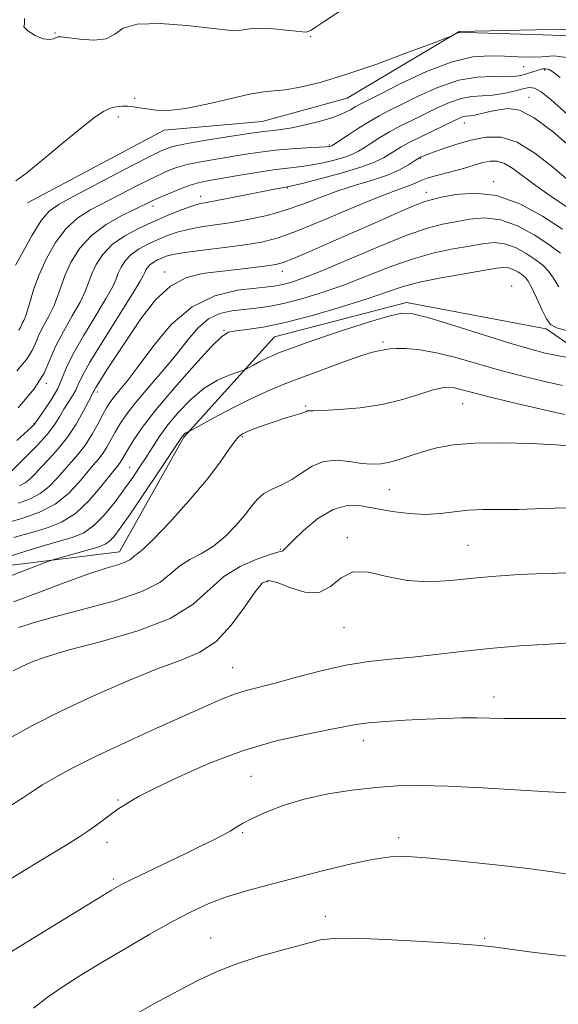
# Model space of a CAD drawing. Extents: x 2112300 to 2115200, y 347300 to 350200.
# Drawn here: x 2113243 to 2113345, y 348110 to 348295 of the extents above; entities that cross this region are included whole.
import ezdxf

# ---------------------------------------------------------------- set-up
doc = ezdxf.new("R2010")
doc.units = 0
doc.header["$MEASUREMENT"] = 0
for name, color, linetype, lineweight in [('DTM HARD BREAKLINE', 7, 'Continuous', 0), ('DTM SPOT ELEVATION', 2, 'Continuous', 13), ('INDEX CONTOUR', 41, 'Continuous', 13), ('INTERMEDIATE CONTOUR', 44, 'Continuous', 0)]:
    doc.layers.add(name, color=color, linetype=linetype, lineweight=lineweight)

msp = doc.modelspace()

# ---------------------------------------------------------------- linework, layer by layer
at = {"layer": 'DTM HARD BREAKLINE'}
for points in [[(2113244.682, 348260.887, 1022.415), (2113270.43, 348274.539, 1022.415), (2113288.885, 348276.225, 1022.985), (2113304.888, 348280.617, 1022.795), (2113326.025, 348293.17, 1021.94), (2113354.799, 348293.801, 1021.18), (2113377.38, 348277.854, 1021.94), (2113393.685, 348272.203, 1020.99), (2113419.732, 348276.898, 1020.8), (2113447.663, 348287.028, 1020.515), (2113491.09, 348289.876, 1020.61), (2113526.395, 348285.369, 1018.995), (2113554.348, 348288.169, 1017.76), (2113575.496, 348296.921, 1016.905), (2113587.383, 348315.69, 1015.1), (2113606.307, 348341.537, 1014.245), (2113623.906, 348356.522, 1013.58), (2113638.263, 348366.611, 1013.105)], [(2113609.012, 348263.166, 1024.6), (2113572.232, 348247.547, 1032.675), (2113540.707, 348233.882, 1041.035), (2113531.547, 348241.053, 1040.845), (2113514.93, 348242.11, 1040.655), (2113477.01, 348237.01, 1043.6), (2113443.534, 348227.769, 1046.45), (2113407.827, 348223.229, 1046.925), (2113377.632, 348227.567, 1045.215), (2113355.2, 348228.329, 1044.645), (2113342.436, 348237.15, 1042.27), (2113316.115, 348242.054, 1043.505), (2113291.214, 348235.609, 1042.935), (2113274.104, 348216.727, 1046.165), (2113261.987, 348195.092, 1047.305), (2113241.227, 348192.536, 1045.215), (2113222.421, 348184.725, 1045.405), (2113204.15, 348183.561, 1043.695), (2113182.536, 348188.479, 1041.7), (2113168.391, 348195.912, 1038.28), (2113160.913, 348196.72, 1036.95), (2113158.677, 348203.359, 1035.525)]]:
    msp.add_polyline3d(points, dxfattribs=at)
at = {"layer": 'DTM SPOT ELEVATION'}
for p in [(2113249.82, 348292.9, 1019.9), (2113298.02, 348292.21, 1020.1), (2113338.18, 348286.55, 1024.8), (2113342.11, 348285.9, 1026.3), (2113264.84, 348280.57, 1021.8), (2113339.2, 348280.76, 1029.4), (2113261.78, 348277.07, 1022.3), (2113326.97, 348275.91, 1030.7), (2113301.56, 348271.76, 1025.8), (2113318.72, 348269.28, 1032.1), (2113293.65, 348263.69, 1030.1), (2113332.53, 348264.88, 1035.7), (2113277.28, 348262.11, 1029.4), (2113319.83, 348262.82, 1035.4), (2113268.33, 348260.29, 1028.5), (2113270.49, 348247.85, 1035.5), (2113292.67, 348247.96, 1036.6), (2113335.91, 348245.2, 1043.5), (2113281.69, 348236.82, 1041.9), (2113311.64, 348234.66, 1045.7), (2113248.18, 348226.82, 1030.1), (2113257.8, 348225.22, 1036.4), (2113326.65, 348222.99, 1048.9), (2113297.08, 348222.6, 1047.8), (2113245.88, 348219.28, 1031.9), (2113285.16, 348216.81, 1048.2), (2113263.92, 348211.03, 1043.1), (2113312.83, 348206.83, 1050.9), (2113304.97, 348197.76, 1053.7), (2113292.32, 348195.57, 1051.9), (2113327.67, 348196.3, 1053.1), (2113289.9, 348189.47, 1054.3), (2113304.3, 348180.78, 1054.9), (2113283.31, 348173.26, 1055.1), (2113332.58, 348167.73, 1057.4), (2113307.96, 348159.5, 1058.6), (2113286.81, 348152.81, 1059.2), (2113261.74, 348148.34, 1057.8), (2113285.2, 348142.17, 1060.2), (2113314.63, 348141.21, 1061.6), (2113259.65, 348140.36, 1058.6), (2113260.85, 348133.45, 1059.7), (2113300.78, 348126.41, 1063.4), (2113279.16, 348122.31, 1063.2), (2113330.82, 348122.28, 1063.8)]:
    msp.add_point(p, dxfattribs=at)
at = {"layer": 'INDEX CONTOUR'}
for points in [[(2113309.738, 348301.151, 1020), (2113300.39, 348294.902, 1020), (2113298.85, 348293.888, 1020), (2113298.022, 348293.373, 1020), (2113297.57, 348293.153, 1020), (2113297.165, 348293.059, 1020), (2113296.503, 348293.068, 1020), (2113295.289, 348293.193, 1020), (2113293.354, 348293.424, 1020), (2113291.038, 348293.66, 1020), (2113288.805, 348293.78, 1020), (2113287.021, 348293.702, 1020), (2113285.653, 348293.515, 1020), (2113284.569, 348293.346, 1020), (2113283.541, 348293.31, 1020), (2113281.964, 348293.446, 1020), (2113279.138, 348293.78, 1020), (2113274.704, 348294.273, 1020), (2113269.659, 348294.641, 1020), (2113265.344, 348294.535, 1020), (2113262.7, 348293.752, 1020), (2113261.093, 348292.667, 1020), (2113259.493, 348291.8, 1020), (2113257.163, 348291.531, 1020), (2113254.526, 348291.696, 1020), (2113251.002, 348292.162, 1020), (2113250.393, 348292.171, 1020), (2113250.031, 348292.027, 1020), (2113249.535, 348291.778, 1020), (2113248.757, 348291.62, 1020), (2113247.606, 348291.786, 1020), (2113246.102, 348292.417, 1020), (2113244.693, 348293.282, 1020), (2113243.939, 348294.056, 1020), (2113244.077, 348294.614, 1020), (2113244.065, 348295.612, 1020)], [(2113347.679, 348270.816, 1030), (2113343.794, 348274.167, 1030), (2113340.149, 348276.899, 1030), (2113337.363, 348278.306, 1030), (2113335.272, 348278.646, 1030), (2113333.514, 348278.418, 1030), (2113331.815, 348278.05, 1030), (2113330.24, 348277.691, 1030), (2113328.942, 348277.417, 1030), (2113328.019, 348277.277, 1030), (2113327.363, 348277.206, 1030), (2113326.815, 348277.109, 1030), (2113326.198, 348276.893, 1030), (2113325.266, 348276.467, 1030), (2113319.027, 348273.449, 1030), (2113316.735, 348272.298, 1030), (2113315.064, 348271.394, 1030), (2113313.866, 348270.675, 1030), (2113312.859, 348270.019, 1030), (2113311.733, 348269.317, 1030), (2113310.091, 348268.514, 1030), (2113307.508, 348267.563, 1030), (2113303.803, 348266.465, 1030), (2113299.762, 348265.386, 1030), (2113296.412, 348264.538, 1030), (2113294.502, 348264.067, 1030), (2113293.662, 348263.875, 1030), (2113292.661, 348263.7, 1030), (2113291.539, 348263.491, 1030), (2113283.281, 348261.876, 1030), (2113280.362, 348261.316, 1030), (2113278.409, 348260.953, 1030), (2113277.039, 348260.655, 1030), (2113275.634, 348260.231, 1030), (2113273.708, 348259.531, 1030), (2113271.297, 348258.575, 1030), (2113268.571, 348257.422, 1030), (2113265.713, 348256.121, 1030), (2113262.974, 348254.657, 1030), (2113260.619, 348253.002, 1030), (2113258.851, 348251.16, 1030), (2113257.607, 348249.26, 1030), (2113256.761, 348247.463, 1030), (2113255.525, 348244.183, 1030), (2113254.566, 348242.151, 1030), (2113253.099, 348239.552, 1030), (2113251.419, 348236.645, 1030), (2113249.94, 348233.804, 1030), (2113248.893, 348231.269, 1030), (2113247.781, 348228.75, 1030), (2113245.925, 348225.822, 1030), (2113242.917, 348222.26, 1030)], [(2113344.783, 348245.024, 1040), (2113343.828, 348246.669, 1040), (2113342.874, 348247.995, 1040), (2113341.766, 348249.105, 1040), (2113340.374, 348250.186, 1040), (2113338.619, 348251.349, 1040), (2113336.63, 348252.419, 1040), (2113334.589, 348253.148, 1040), (2113332.605, 348253.36, 1040), (2113330.493, 348253.159, 1040), (2113327.994, 348252.72, 1040), (2113324.914, 348252.167, 1040), (2113321.321, 348251.416, 1040), (2113317.344, 348250.334, 1040), (2113313.114, 348248.847, 1040), (2113304.411, 348245.429, 1040), (2113300.201, 348243.943, 1040), (2113296.304, 348242.744, 1040), (2113292.899, 348241.865, 1040), (2113290.094, 348241.316, 1040), (2113287.702, 348240.996, 1040), (2113285.46, 348240.78, 1040), (2113283.171, 348240.523, 1040), (2113280.894, 348240.009, 1040), (2113278.754, 348239.001, 1040), (2113276.809, 348237.322, 1040), (2113274.862, 348235.03, 1040), (2113272.654, 348232.239, 1040), (2113270.039, 348229.107, 1040), (2113267.331, 348225.95, 1040), (2113264.961, 348223.127, 1040), (2113263.248, 348220.9, 1040), (2113262.066, 348219.142, 1040), (2113261.182, 348217.631, 1040), (2113260.393, 348216.19, 1040), (2113259.631, 348214.83, 1040), (2113258.859, 348213.611, 1040), (2113258.031, 348212.538, 1040), (2113257.06, 348211.412, 1040), (2113255.846, 348209.982, 1040), (2113254.295, 348208.096, 1040), (2113252.323, 348206.007, 1040), (2113249.852, 348204.067, 1040), (2113246.913, 348202.561, 1040), (2113243.986, 348201.498, 1040), (2113241.665, 348200.822, 1040)], [(2113347.368, 348214.984, 1050), (2113344.271, 348215.244, 1050), (2113339.588, 348215.484, 1050), (2113334.128, 348215.621, 1050), (2113328.96, 348215.56, 1050), (2113324.909, 348215.233, 1050), (2113321.819, 348214.691, 1050), (2113319.29, 348214.009, 1050), (2113316.991, 348213.27, 1050), (2113314.876, 348212.571, 1050), (2113312.967, 348212.016, 1050), (2113311.246, 348211.69, 1050), (2113309.535, 348211.609, 1050), (2113307.613, 348211.77, 1050), (2113305.338, 348212.114, 1050), (2113302.879, 348212.354, 1050), (2113300.479, 348212.142, 1050), (2113298.323, 348211.259, 1050), (2113296.356, 348209.978, 1050), (2113294.461, 348208.7, 1050), (2113292.568, 348207.721, 1050), (2113290.776, 348206.927, 1050), (2113289.231, 348206.097, 1050), (2113288.006, 348205.045, 1050), (2113286.888, 348203.701, 1050), (2113285.593, 348202.028, 1050), (2113283.908, 348200.043, 1050), (2113281.895, 348197.989, 1050), (2113279.689, 348196.166, 1050), (2113277.429, 348194.774, 1050), (2113275.264, 348193.626, 1050), (2113273.35, 348192.437, 1050), (2113271.678, 348190.989, 1050), (2113269.577, 348189.333, 1050), (2113266.215, 348187.59, 1050), (2113261.11, 348185.871, 1050), (2113255.191, 348184.27, 1050), (2113249.741, 348182.874, 1050), (2113245.749, 348181.744, 1050), (2113243.021, 348180.846, 1050)], [(2113346.72, 348149.654, 1060), (2113342.884, 348149.845, 1060), (2113330.336, 348150.625, 1060), (2113323.876, 348150.958, 1060), (2113318.688, 348151.081, 1060), (2113314.4, 348150.985, 1060), (2113310.307, 348150.686, 1060), (2113305.877, 348150.192, 1060), (2113301.27, 348149.477, 1060), (2113296.821, 348148.506, 1060), (2113292.833, 348147.284, 1060), (2113289.479, 348145.98, 1060), (2113286.903, 348144.803, 1060), (2113285.179, 348143.915, 1060), (2113284.106, 348143.284, 1060), (2113282.851, 348142.465, 1060), (2113282.163, 348142.071, 1060), (2113281.122, 348141.524, 1060), (2113279.522, 348140.714, 1060), (2113277.289, 348139.609, 1060), (2113274.378, 348138.194, 1060), (2113264.272, 348133.338, 1060), (2113262.236, 348132.312, 1060), (2113260.476, 348131.322, 1060), (2113258.034, 348129.841, 1060), (2113237.987, 348117.578, 1060)]]:
    msp.add_polyline3d(points, dxfattribs=at)
at = {"layer": 'INTERMEDIATE CONTOUR'}
for points in [[(2113347.197, 348292.367, 1022), (2113341.797, 348292.506, 1022), (2113335.6, 348292.706, 1022), (2113327.4, 348292.991, 1022), (2113326.204, 348293.001, 1022), (2113325.825, 348292.921, 1022), (2113325.483, 348292.764, 1022), (2113324.79, 348292.416, 1022), (2113324.481, 348292.276, 1022), (2113323.48, 348291.886, 1022), (2113320.928, 348290.914, 1022), (2113316.311, 348289.167, 1022), (2113310.489, 348287.028, 1022), (2113304.666, 348285.02, 1022), (2113299.823, 348283.561, 1022), (2113296.058, 348282.642, 1022), (2113293.244, 348282.151, 1022), (2113291.156, 348281.943, 1022), (2113289.162, 348281.763, 1022), (2113286.529, 348281.327, 1022), (2113282.781, 348280.461, 1022), (2113278.474, 348279.431, 1022), (2113274.421, 348278.613, 1022), (2113271.26, 348278.283, 1022), (2113268.926, 348278.334, 1022), (2113267.178, 348278.556, 1022), (2113265.796, 348278.776, 1022), (2113264.635, 348278.947, 1022), (2113263.568, 348279.056, 1022), (2113262.49, 348279.082, 1022), (2113261.379, 348278.976, 1022), (2113260.235, 348278.682, 1022), (2113258.994, 348278.105, 1022), (2113257.341, 348277.003, 1022), (2113254.897, 348275.093, 1022), (2113251.487, 348272.273, 1022), (2113247.756, 348269.155, 1022), (2113244.554, 348266.532, 1022), (2113242.488, 348264.99, 1022)], [(2113346.329, 348288.256, 1024), (2113343.847, 348288.565, 1024), (2113341.667, 348288.41, 1024), (2113339.431, 348288.315, 1024), (2113337.059, 348288.351, 1024), (2113334.537, 348288.478, 1024), (2113331.805, 348288.6, 1024), (2113328.615, 348288.388, 1024), (2113324.67, 348287.458, 1024), (2113319.884, 348285.603, 1024), (2113315.004, 348283.327, 1024), (2113310.99, 348281.31, 1024), (2113307.229, 348279.385, 1024), (2113306.421, 348278.927, 1024), (2113305.518, 348278.386, 1024), (2113304.242, 348277.734, 1024), (2113302.391, 348277.004, 1024), (2113299.881, 348276.245, 1024), (2113297.085, 348275.542, 1024), (2113294.49, 348274.994, 1024), (2113292.473, 348274.666, 1024), (2113290.968, 348274.497, 1024), (2113289.794, 348274.392, 1024), (2113288.717, 348274.264, 1024), (2113287.276, 348274.048, 1024), (2113281.488, 348273.152, 1024), (2113277.569, 348272.533, 1024), (2113274.145, 348271.949, 1024), (2113271.819, 348271.433, 1024), (2113269.827, 348270.679, 1024), (2113267.06, 348269.293, 1024), (2113262.798, 348267.061, 1024), (2113253.51, 348262.177, 1024), (2113250.6, 348260.619, 1024), (2113248.751, 348259.303, 1024), (2113247.245, 348257.51, 1024), (2113245.542, 348254.781, 1024), (2113243.813, 348251.703, 1024), (2113242.407, 348249.128, 1024)], [(2113345.052, 348284.482, 1026), (2113343.69, 348285.554, 1026), (2113342.953, 348285.996, 1026), (2113342.365, 348286.139, 1026), (2113341.771, 348286.095, 1026), (2113341.099, 348285.92, 1026), (2113338.501, 348285.096, 1026), (2113337.571, 348284.847, 1026), (2113336.41, 348284.677, 1026), (2113334.752, 348284.626, 1026), (2113332.394, 348284.674, 1026), (2113329.409, 348284.56, 1026), (2113325.932, 348283.963, 1026), (2113322.15, 348282.686, 1026), (2113318.445, 348281.038, 1026), (2113315.246, 348279.453, 1026), (2113312.84, 348278.245, 1026), (2113310.935, 348277.255, 1026), (2113309.092, 348276.206, 1026), (2113307.016, 348274.916, 1026), (2113304.964, 348273.583, 1026), (2113302.012, 348271.636, 1026), (2113301.843, 348271.56, 1026), (2113301.603, 348271.505, 1026), (2113300.967, 348271.433, 1026), (2113299.602, 348271.338, 1026), (2113297.309, 348271.208, 1026), (2113294.414, 348271.027, 1026), (2113291.373, 348270.771, 1026), (2113288.54, 348270.43, 1026), (2113285.84, 348270.021, 1026), (2113280.199, 348269.105, 1026), (2113277.329, 348268.607, 1026), (2113274.734, 348268.062, 1026), (2113272.559, 348267.437, 1026), (2113270.519, 348266.635, 1026), (2113268.222, 348265.545, 1026), (2113265.402, 348264.112, 1026), (2113256.518, 348259.533, 1026), (2113254.121, 348258.028, 1026), (2113251.95, 348256.049, 1026), (2113249.944, 348253.36, 1026), (2113248.182, 348250.26, 1026), (2113246.776, 348247.181, 1026), (2113245.796, 348244.49, 1026), (2113245.142, 348242.289, 1026), (2113244.673, 348240.613, 1026), (2113244.273, 348239.467, 1026), (2113243.936, 348238.72, 1026), (2113243.682, 348238.209, 1026), (2113243.322, 348237.367, 1026), (2113243.012, 348236.879, 1026)], [(2113348.653, 348275.535, 1028), (2113343.341, 348280.269, 1028), (2113341.5, 348281.78, 1028), (2113340.233, 348282.502, 1028), (2113339.213, 348282.602, 1028), (2113338.029, 348282.325, 1028), (2113336.38, 348281.896, 1028), (2113334.399, 348281.461, 1028), (2113332.328, 348281.145, 1028), (2113328.404, 348280.888, 1028), (2113326.374, 348280.536, 1028), (2113324.174, 348279.79, 1028), (2113321.856, 348278.753, 1028), (2113317.193, 348276.459, 1028), (2113314.981, 348275.352, 1028), (2113312.914, 348274.252, 1028), (2113311.04, 348273.155, 1028), (2113309.415, 348272.129, 1028), (2113308.097, 348271.26, 1028), (2113307.072, 348270.603, 1028), (2113306.051, 348270.075, 1028), (2113304.675, 348269.562, 1028), (2113302.703, 348268.985, 1028), (2113300.364, 348268.41, 1028), (2113298.007, 348267.938, 1028), (2113295.859, 348267.629, 1028), (2113293.665, 348267.385, 1028), (2113291.05, 348267.063, 1028), (2113287.799, 348266.57, 1028), (2113284.333, 348265.991, 1028), (2113278.91, 348265.058, 1028), (2113277.089, 348264.682, 1028), (2113275.324, 348264.176, 1028), (2113273.299, 348263.441, 1028), (2113271.21, 348262.592, 1028), (2113269.384, 348261.797, 1028), (2113268.006, 348261.163, 1028), (2113264.958, 348259.69, 1028), (2113262.439, 348258.453, 1028), (2113259.514, 348256.797, 1028), (2113256.732, 348254.736, 1028), (2113254.53, 348252.322, 1028), (2113252.911, 348249.768, 1028), (2113251.768, 348247.322, 1028), (2113250.977, 348245.169, 1028), (2113250.334, 348243.236, 1028), (2113249.62, 348241.382, 1028), (2113248.686, 348239.509, 1028), (2113247.678, 348237.683, 1028), (2113246.811, 348236.007, 1028), (2113246.2, 348234.528, 1028), (2113245.552, 348233.058, 1028), (2113244.469, 348231.35, 1028), (2113242.653, 348229.23, 1028)], [(2113346.602, 348265.106, 1032), (2113343.619, 348267.623, 1032), (2113340.294, 348270.25, 1032), (2113336.973, 348272.295, 1032), (2113333.919, 348273.239, 1032), (2113331.059, 348273.255, 1032), (2113328.236, 348272.688, 1032), (2113325.379, 348271.859, 1032), (2113322.751, 348270.982, 1032), (2113320.704, 348270.243, 1032), (2113319.48, 348269.783, 1032), (2113318.899, 348269.551, 1032), (2113318.674, 348269.447, 1032), (2113318.53, 348269.368, 1032), (2113317.62, 348268.778, 1032), (2113316.474, 348268.052, 1032), (2113314.766, 348267.113, 1032), (2113312.487, 348266.107, 1032), (2113309.663, 348265.142, 1032), (2113306.477, 348264.169, 1032), (2113303.144, 348263.098, 1032), (2113299.838, 348261.88, 1032), (2113296.549, 348260.619, 1032), (2113293.221, 348259.458, 1032), (2113289.825, 348258.51, 1032), (2113286.443, 348257.767, 1032), (2113283.183, 348257.188, 1032), (2113277.388, 348256.313, 1032), (2113274.965, 348255.866, 1032), (2113272.894, 348255.324, 1032), (2113271.048, 348254.68, 1032), (2113269.269, 348253.942, 1032), (2113267.45, 348253.113, 1032), (2113265.707, 348252.182, 1032), (2113264.209, 348251.129, 1032), (2113263.083, 348249.956, 1032), (2113262.292, 348248.747, 1032), (2113261.753, 348247.603, 1032), (2113261.338, 348246.528, 1032), (2113260.717, 348245.13, 1032), (2113259.513, 348242.919, 1032), (2113257.516, 348239.62, 1032), (2113255.193, 348235.819, 1032), (2113253.181, 348232.314, 1032), (2113251.929, 348229.697, 1032), (2113251.15, 348227.714, 1032), (2113250.372, 348225.905, 1032), (2113249.255, 348223.942, 1032), (2113248.003, 348222.036, 1032), (2113245.987, 348219.171, 1032), (2113245.837, 348219.016, 1032), (2113245.387, 348218.594, 1032), (2113242.656, 348216.102, 1032)], [(2113346.175, 348260.19, 1034), (2113343.119, 348262.241, 1034), (2113340.321, 348264.165, 1034), (2113336.146, 348267.317, 1034), (2113334.571, 348268.287, 1034), (2113333.166, 348268.72, 1034), (2113331.832, 348268.72, 1034), (2113330.483, 348268.441, 1034), (2113329.037, 348268.018, 1034), (2113327.447, 348267.522, 1034), (2113325.672, 348267.004, 1034), (2113323.72, 348266.505, 1034), (2113321.783, 348266.026, 1034), (2113320.102, 348265.554, 1034), (2113318.835, 348265.082, 1034), (2113317.823, 348264.62, 1034), (2113316.823, 348264.184, 1034), (2113313.548, 348263.029, 1034), (2113310.314, 348261.762, 1034), (2113305.612, 348259.783, 1034), (2113300.27, 348257.513, 1034), (2113295.379, 348255.521, 1034), (2113291.71, 348254.231, 1034), (2113288.737, 348253.485, 1034), (2113285.612, 348252.981, 1034), (2113281.763, 348252.478, 1034), (2113277.721, 348251.967, 1034), (2113274.296, 348251.502, 1034), (2113272.08, 348251.117, 1034), (2113270.799, 348250.785, 1034), (2113269.967, 348250.461, 1034), (2113269.187, 348250.106, 1034), (2113268.44, 348249.706, 1034), (2113267.798, 348249.255, 1034), (2113267.316, 348248.753, 1034), (2113266.976, 348248.235, 1034), (2113266.746, 348247.744, 1034), (2113266.519, 348247.208, 1034), (2113265.909, 348246.077, 1034), (2113264.459, 348243.688, 1034), (2113258.969, 348235.004, 1034), (2113256.427, 348230.862, 1034), (2113254.938, 348228.187, 1034), (2113254.215, 348226.646, 1034), (2113253.748, 348225.594, 1034), (2113253.126, 348224.497, 1034), (2113251.528, 348221.962, 1034), (2113250.708, 348220.567, 1034), (2113249.728, 348219.021, 1034), (2113248.369, 348217.231, 1034), (2113246.528, 348215.184, 1034), (2113244.561, 348213.172, 1034), (2113241.585, 348210.231, 1034)], [(2113345.476, 348255.884, 1036), (2113341.715, 348258.376, 1036), (2113337.452, 348260.669, 1036), (2113333.079, 348262.232, 1036), (2113328.967, 348262.708, 1036), (2113325.419, 348262.432, 1036), (2113322.717, 348261.911, 1036), (2113320.962, 348261.52, 1036), (2113319.522, 348261.095, 1036), (2113317.582, 348260.339, 1036), (2113314.534, 348259.038, 1036), (2113310.603, 348257.315, 1036), (2113301.819, 348253.428, 1036), (2113297.854, 348251.686, 1036), (2113294.78, 348250.363, 1036), (2113292.843, 348249.597, 1036), (2113291.454, 348249.218, 1036), (2113289.814, 348248.978, 1036), (2113287.326, 348248.68, 1036), (2113284.198, 348248.323, 1036), (2113280.84, 348247.955, 1036), (2113277.59, 348247.546, 1036), (2113274.507, 348246.761, 1036), (2113271.579, 348245.188, 1036), (2113268.797, 348242.565, 1036), (2113266.175, 348239.221, 1036), (2113263.729, 348235.636, 1036), (2113261.501, 348232.253, 1036), (2113259.627, 348229.369, 1036), (2113258.272, 348227.243, 1036), (2113257.531, 348226.035, 1036), (2113257.229, 348225.498, 1036), (2113257.125, 348225.282, 1036), (2113256.7, 348224.515, 1036), (2113255.124, 348221.513, 1036), (2113253.799, 348219.156, 1036), (2113252.212, 348216.712, 1036), (2113250.465, 348214.506, 1036), (2113248.74, 348212.611, 1036), (2113247.238, 348211.039, 1036), (2113246.094, 348209.79, 1036), (2113245.164, 348208.823, 1036), (2113244.237, 348208.089, 1036), (2113243.15, 348207.534, 1036)], [(2113345.097, 348251.372, 1038), (2113342.925, 348253.035, 1038), (2113340.167, 348254.862, 1038), (2113337.041, 348256.544, 1038), (2113333.834, 348257.69, 1038), (2113330.786, 348258.034, 1038), (2113327.956, 348257.795, 1038), (2113325.355, 348257.315, 1038), (2113322.89, 348256.822, 1038), (2113320.036, 348256.085, 1038), (2113316.161, 348254.76, 1038), (2113310.932, 348252.661, 1038), (2113300.113, 348248.073, 1038), (2113296.544, 348246.648, 1038), (2113294.263, 348245.855, 1038), (2113292.764, 348245.45, 1038), (2113291.536, 348245.217, 1038), (2113290.036, 348245.034, 1038), (2113287.715, 348244.807, 1038), (2113284.222, 348244.38, 1038), (2113279.994, 348243.36, 1038), (2113275.663, 348241.296, 1038), (2113271.766, 348237.957, 1038), (2113268.439, 348233.996, 1038), (2113265.723, 348230.291, 1038), (2113263.631, 348227.526, 1038), (2113262.085, 348225.617, 1038), (2113260.983, 348224.29, 1038), (2113260.205, 348223.268, 1038), (2113259.568, 348222.265, 1038), (2113258.87, 348220.99, 1038), (2113257.956, 348219.252, 1038), (2113256.843, 348217.249, 1038), (2113255.593, 348215.276, 1038), (2113254.265, 348213.556, 1038), (2113252.902, 348212.016, 1038), (2113251.542, 348210.51, 1038), (2113250.195, 348208.943, 1038), (2113248.744, 348207.415, 1038), (2113247.044, 348206.078, 1038), (2113245.031, 348205.047, 1038), (2113242.97, 348204.295, 1038)], [(2113346.325, 348236.795, 1042), (2113344.334, 348237.333, 1042), (2113343.261, 348237.917, 1042), (2113342.51, 348238.982, 1042), (2113341.614, 348240.795, 1042), (2113340.621, 348242.949, 1042), (2113339.714, 348244.865, 1042), (2113339.016, 348246.112, 1042), (2113338.435, 348246.838, 1042), (2113337.823, 348247.337, 1042), (2113337.071, 348247.835, 1042), (2113336.218, 348248.294, 1042), (2113335.344, 348248.606, 1042), (2113334.424, 348248.686, 1042), (2113333.03, 348248.523, 1042), (2113326.939, 348247.512, 1042), (2113322.605, 348246.748, 1042), (2113318.526, 348245.907, 1042), (2113315.297, 348245.032, 1042), (2113312.322, 348244.032, 1042), (2113308.709, 348242.784, 1042), (2113303.866, 348241.238, 1042), (2113298.4, 348239.637, 1042), (2113293.222, 348238.295, 1042), (2113289.068, 348237.447, 1042), (2113285.997, 348236.996, 1042), (2113283.897, 348236.765, 1042), (2113282.544, 348236.507, 1042), (2113281.271, 348235.697, 1042), (2113279.301, 348233.741, 1042), (2113276.132, 348230.299, 1042), (2113272.356, 348226.031, 1042), (2113268.838, 348221.851, 1042), (2113266.26, 348218.498, 1042), (2113264.561, 348216.015, 1042), (2113263.493, 348214.271, 1042), (2113262.418, 348212.412, 1042), (2113262.124, 348211.946, 1042), (2113261.797, 348211.521, 1042), (2113261.218, 348210.809, 1042), (2113258.433, 348207.26, 1042), (2113256.208, 348204.683, 1042), (2113253.691, 348202.339, 1042), (2113251.083, 348200.702, 1042), (2113248.527, 348199.658, 1042), (2113246.153, 348198.953, 1042), (2113244.041, 348198.361, 1042), (2113242.084, 348197.778, 1042)], [(2113346.775, 348231.63, 1044), (2113344.508, 348232.075, 1044), (2113342.254, 348232.566, 1044), (2113339.548, 348233.262, 1044), (2113335.766, 348234.365, 1044), (2113330.602, 348235.966, 1044), (2113325.017, 348237.721, 1044), (2113320.292, 348239.177, 1044), (2113317.287, 348239.966, 1044), (2113315.19, 348240.06, 1044), (2113312.764, 348239.516, 1044), (2113309.129, 348238.431, 1044), (2113304.802, 348237.057, 1044), (2113300.655, 348235.687, 1044), (2113297.378, 348234.557, 1044), (2113294.952, 348233.68, 1044), (2113291.851, 348232.509, 1044), (2113290.757, 348232.062, 1044), (2113289.671, 348231.562, 1044), (2113288.45, 348230.941, 1044), (2113287.251, 348230.302, 1044), (2113285.744, 348229.488, 1044), (2113285.224, 348229.277, 1044), (2113284.303, 348228.974, 1044), (2113282.658, 348228.407, 1044), (2113280.455, 348227.441, 1044), (2113277.98, 348225.95, 1044), (2113275.498, 348223.88, 1044), (2113273.171, 348221.465, 1044), (2113271.137, 348219.012, 1044), (2113269.489, 348216.765, 1044), (2113268.136, 348214.727, 1044), (2113266.94, 348212.84, 1044), (2113265.764, 348211.026, 1044), (2113264.483, 348209.135, 1044), (2113262.971, 348206.998, 1044), (2113261.152, 348204.545, 1044), (2113259.153, 348202.091, 1044), (2113257.15, 348200.048, 1044), (2113255.245, 348198.704, 1044), (2113253.238, 348197.848, 1044), (2113250.853, 348197.141, 1044), (2113247.88, 348196.299, 1044), (2113244.363, 348195.241, 1044), (2113240.412, 348193.939, 1044)], [(2113345.509, 348226.457, 1046), (2113341.836, 348227.274, 1046), (2113337.799, 348228.248, 1046), (2113333.592, 348229.36, 1046), (2113325.406, 348231.709, 1046), (2113321.758, 348232.617, 1046), (2113318.61, 348233.158, 1046), (2113316.048, 348233.392, 1046), (2113314.147, 348233.426, 1046), (2113312.922, 348233.356, 1046), (2113312.156, 348233.239, 1046), (2113311.574, 348233.12, 1046), (2113310.875, 348233.001, 1046), (2113309.654, 348232.712, 1046), (2113307.476, 348232.036, 1046), (2113304.105, 348230.846, 1046), (2113300.083, 348229.358, 1046), (2113296.148, 348227.876, 1046), (2113292.836, 348226.608, 1046), (2113289.871, 348225.39, 1046), (2113286.774, 348223.961, 1046), (2113283.26, 348222.175, 1046), (2113279.809, 348220.334, 1046), (2113275.028, 348217.725, 1046), (2113274.881, 348217.66, 1046), (2113274.756, 348217.617, 1046), (2113274.588, 348217.544, 1046), (2113274.399, 348217.43, 1046), (2113274.21, 348217.272, 1046), (2113274.033, 348217.088, 1046), (2113273.878, 348216.901, 1046), (2113273.686, 348216.631, 1046), (2113269.423, 348210.253, 1046), (2113266.59, 348206.038, 1046), (2113263.98, 348202.189, 1046), (2113262.133, 348199.534, 1046), (2113260.927, 348197.944, 1046), (2113260.077, 348197.049, 1046), (2113259.296, 348196.51, 1046), (2113258.303, 348196.116, 1046), (2113256.818, 348195.684, 1046), (2113249.418, 348193.602, 1046), (2113248.69, 348193.362, 1046), (2113243.27, 348191.287, 1046), (2113235.167, 348188.146, 1046)], [(2113345.847, 348220.959, 1048), (2113341.221, 348222.017, 1048), (2113336.025, 348223.238, 1048), (2113331.418, 348224.356, 1048), (2113328.279, 348225.159, 1048), (2113326.361, 348225.673, 1048), (2113325.132, 348225.978, 1048), (2113324.094, 348226.122, 1048), (2113322.874, 348226.032, 1048), (2113321.129, 348225.602, 1048), (2113318.599, 348224.786, 1048), (2113315.351, 348223.789, 1048), (2113311.532, 348222.876, 1048), (2113307.37, 348222.256, 1048), (2113303.421, 348221.905, 1048), (2113300.316, 348221.74, 1048), (2113298.506, 348221.684, 1048), (2113297.692, 348221.673, 1048), (2113297.389, 348221.649, 1048), (2113297.161, 348221.56, 1048), (2113296.758, 348221.382, 1048), (2113295.976, 348221.098, 1048), (2113294.68, 348220.698, 1048), (2113292.997, 348220.194, 1048), (2113291.12, 348219.604, 1048), (2113289.237, 348218.957, 1048), (2113287.518, 348218.319, 1048), (2113286.126, 348217.767, 1048), (2113285.152, 348217.318, 1048), (2113284.4, 348216.749, 1048), (2113283.603, 348215.781, 1048), (2113282.497, 348214.169, 1048), (2113280.84, 348211.809, 1048), (2113278.396, 348208.633, 1048), (2113275.096, 348204.721, 1048), (2113271.541, 348200.746, 1048), (2113268.499, 348197.525, 1048), (2113266.546, 348195.649, 1048), (2113265.483, 348194.794, 1048), (2113264.917, 348194.407, 1048), (2113264.486, 348194.034, 1048), (2113263.944, 348193.607, 1048), (2113263.077, 348193.157, 1048), (2113261.664, 348192.677, 1048), (2113259.464, 348192.006, 1048), (2113256.23, 348190.945, 1048), (2113251.869, 348189.378, 1048), (2113246.909, 348187.513, 1048), (2113242.033, 348185.643, 1048)], [(2113350.512, 348203.495, 1052), (2113341.814, 348203.265, 1052), (2113337.267, 348203.09, 1052), (2113335.445, 348203.063, 1052), (2113333.139, 348203.087, 1052), (2113330.466, 348203.081, 1052), (2113327.714, 348202.947, 1052), (2113325.09, 348202.635, 1052), (2113322.48, 348202.297, 1052), (2113319.691, 348202.136, 1052), (2113316.603, 348202.301, 1052), (2113313.395, 348202.718, 1052), (2113307.548, 348203.747, 1052), (2113304.937, 348203.83, 1052), (2113302.259, 348203.105, 1052), (2113299.4, 348201.358, 1052), (2113296.694, 348199.125, 1052), (2113294.585, 348197.127, 1052), (2113293.383, 348195.917, 1052), (2113292.869, 348195.377, 1052), (2113292.687, 348195.219, 1052), (2113291.842, 348195.032, 1052), (2113290.386, 348194.61, 1052), (2113287.878, 348193.741, 1052), (2113284.763, 348192.359, 1052), (2113281.656, 348190.422, 1052), (2113275.858, 348185.208, 1052), (2113271.553, 348182.527, 1052), (2113265.46, 348180.179, 1052), (2113258.627, 348178.207, 1052), (2113252.498, 348176.598, 1052), (2113248.175, 348175.325, 1052), (2113245.376, 348174.306, 1052), (2113243.476, 348173.445, 1052), (2113241.937, 348172.665, 1052)], [(2113347.185, 348191.168, 1054), (2113342.029, 348191.003, 1054), (2113337.317, 348190.794, 1054), (2113332.922, 348190.517, 1054), (2113328.68, 348190.149, 1054), (2113324.464, 348189.718, 1054), (2113320.297, 348189.461, 1054), (2113316.24, 348189.666, 1054), (2113312.377, 348190.45, 1054), (2113308.889, 348191.243, 1054), (2113305.983, 348191.303, 1054), (2113303.747, 348190.176, 1054), (2113301.799, 348188.559, 1054), (2113299.638, 348187.436, 1054), (2113296.944, 348187.512, 1054), (2113294.109, 348188.369, 1054), (2113291.703, 348189.31, 1054), (2113290.105, 348189.706, 1054), (2113288.917, 348189.216, 1054), (2113287.552, 348187.57, 1054), (2113285.557, 348184.69, 1054), (2113283.026, 348181.276, 1054), (2113280.19, 348178.222, 1054), (2113277.167, 348176.158, 1054), (2113273.626, 348174.654, 1054), (2113269.123, 348173.017, 1054), (2113263.418, 348170.725, 1054), (2113257.095, 348167.956, 1054), (2113250.94, 348165.059, 1054), (2113245.627, 348162.356, 1054), (2113241.373, 348160.054, 1054)], [(2113347.968, 348177.996, 1056), (2113342.977, 348177.725, 1056), (2113337.38, 348177.355, 1056), (2113331.729, 348176.885, 1056), (2113326.475, 348176.333, 1056), (2113321.659, 348175.767, 1056), (2113317.224, 348175.273, 1056), (2113313.073, 348174.887, 1056), (2113308.974, 348174.452, 1056), (2113304.657, 348173.762, 1056), (2113299.988, 348172.695, 1056), (2113295.37, 348171.46, 1056), (2113291.343, 348170.352, 1056), (2113285.88, 348168.97, 1056), (2113283.68, 348168.293, 1056), (2113281.232, 348167.326, 1056), (2113278.155, 348165.96, 1056), (2113274.084, 348164.114, 1056), (2113268.857, 348161.775, 1056), (2113263.12, 348159.188, 1056), (2113257.72, 348156.666, 1056), (2113253.337, 348154.466, 1056), (2113249.986, 348152.633, 1056), (2113247.515, 348151.158, 1056), (2113245.668, 348149.966, 1056), (2113243.77, 348148.708, 1056), (2113241.042, 348146.97, 1056)], [(2113348.107, 348163.68, 1058), (2113342.554, 348163.708, 1058), (2113337.885, 348163.676, 1058), (2113334.446, 348163.706, 1058), (2113331.808, 348163.773, 1058), (2113329.347, 348163.818, 1058), (2113326.549, 348163.794, 1058), (2113323.338, 348163.703, 1058), (2113319.744, 348163.559, 1058), (2113315.87, 348163.374, 1058), (2113312.106, 348163.149, 1058), (2113308.912, 348162.88, 1058), (2113306.525, 348162.554, 1058), (2113304.295, 348162.123, 1058), (2113301.348, 348161.53, 1058), (2113297.029, 348160.699, 1058), (2113291.556, 348159.471, 1058), (2113285.366, 348157.67, 1058), (2113278.956, 348155.243, 1058), (2113273.058, 348152.637, 1058), (2113268.461, 348150.423, 1058), (2113265.704, 348149.02, 1058), (2113264.311, 348148.247, 1058), (2113262.81, 348147.3, 1058), (2113261.898, 348146.705, 1058), (2113260.746, 348145.9, 1058), (2113257.703, 348143.635, 1058), (2113256.045, 348142.44, 1058), (2113254.352, 348141.315, 1058), (2113252.144, 348139.95, 1058), (2113244.009, 348135.032, 1058), (2113238.352, 348131.569, 1058)], [(2113348.135, 348134.105, 1062), (2113344.053, 348134.739, 1062), (2113339.055, 348135.394, 1062), (2113332.841, 348136.116, 1062), (2113326.279, 348136.816, 1062), (2113320.527, 348137.373, 1062), (2113316.37, 348137.673, 1062), (2113313.098, 348137.62, 1062), (2113309.624, 348137.126, 1062), (2113305.15, 348136.157, 1062), (2113300.012, 348134.892, 1062), (2113290.114, 348132.359, 1062), (2113285.92, 348131.228, 1062), (2113282.192, 348130.075, 1062), (2113278.823, 348128.798, 1062), (2113275.504, 348127.274, 1062), (2113271.874, 348125.374, 1062), (2113267.696, 348123.033, 1062), (2113263.227, 348120.437, 1062), (2113258.846, 348117.836, 1062), (2113254.873, 348115.427, 1062), (2113251.377, 348113.206, 1062), (2113248.368, 348111.119, 1062), (2113245.808, 348109.103, 1062)], [(2113349.444, 348118.597, 1064), (2113344.481, 348119.059, 1064), (2113339.304, 348119.686, 1064), (2113331.894, 348120.697, 1064), (2113329.166, 348120.998, 1064), (2113325.233, 348121.297, 1064), (2113319.15, 348121.668, 1064), (2113312.189, 348122.029, 1064), (2113306.172, 348122.26, 1064), (2113302.378, 348122.253, 1064), (2113299.905, 348121.951, 1064), (2113297.308, 348121.308, 1064), (2113293.514, 348120.308, 1064), (2113288.953, 348119.036, 1064), (2113284.428, 348117.601, 1064), (2113280.518, 348116.076, 1064), (2113276.907, 348114.368, 1064), (2113273.057, 348112.346, 1064), (2113268.624, 348109.95, 1064), (2113264.045, 348107.408, 1064)]]:
    msp.add_polyline3d(points, dxfattribs=at)

doc.saveas('drawing.dxf')
